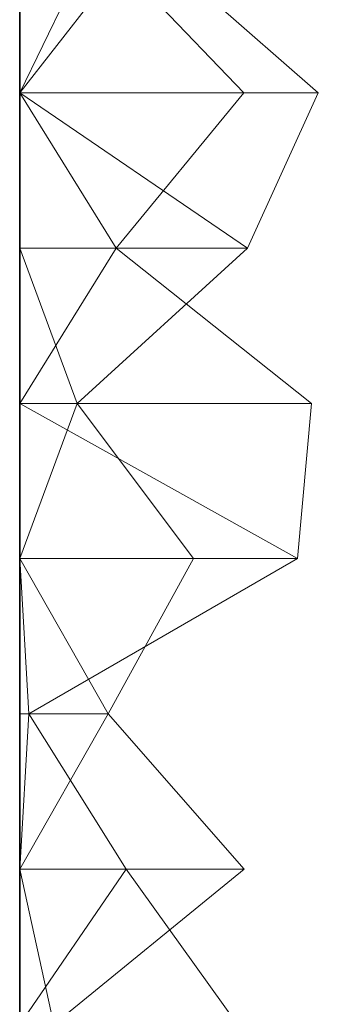
# Model space of a CAD drawing. Units: metres. Extents: x 0 to 0.5, y 0.362 to 0.618.
# Drawn here: x 0 to 0.009, y 0.395 to 0.426 of the extents above; entities that cross this region are included whole.
import ezdxf

# ---------------------------------------------------------------- set-up
doc = ezdxf.new("R2010")
doc.units = ezdxf.units.M
doc.linetypes.add('AUSGEZOGEN', pattern=[0])
doc.layers.add('Standard', color=7, linetype='AUSGEZOGEN', lineweight=13)

# ---------------------------------------------------------------- blocks, each defined once
blk = doc.blocks.new('COMPLEXOBJECT_0')
at = {"layer": 'Standard', "color": 7, "linetype": 'AUSGEZOGEN', "lineweight": 13, "transparency": 33554687}
for p, q in [((0.003835, 0.063636), (0, 0.058727)), ((0, 0.063636), (0, 0.058727)), ((0, 0.063636), (0, 0.058727)), ((0, 0.063636), (0, 0.058727)), ((0, 0.063636), (0, 0.058727)), ((0, 0.063636), (0, 0.058727)), ((0, 0.063636), (0, 0.058727)), ((0, 0.063636), (0, 0.058727)), ((0, 0.063636), (0, 0.058727)), ((0, 0.063636), (0, 0.058727)), ((0, 0.063636), (0, 0.058727)), ((0, 0.063636), (0, 0.058727)), ((0, 0.063636), (0, 0.058727)), ((0, 0.063636), (0, 0.058727)), ((0, 0.063636), (0, 0.058727)), ((0, 0.063636), (0, 0.058727)), ((0, 0.063636), (0, 0.058727)), ((0, 0.063636), (0, 0.058727)), ((0, 0.063636), (0, 0.058727)), ((0, 0.063636), (0, 0.058727)), ((0, 0.063636), (0, 0.058727)), ((0, 0.063636), (0, 0.058727)), ((0, 0.063636), (0, 0.058727)), ((0, 0.063636), (0, 0.058727)), ((0, 0.063636), (0, 0.058727)), ((0, 0.063636), (0, 0.058727)), ((0, 0.063636), (0, 0.058727)), ((0, 0.063636), (0, 0.058727)), ((0, 0.063636), (0, 0.058727)), ((0, 0.063636), (0, 0.058727)), ((0, 0.063636), (0, 0.058727)), ((0.002382, 0.063636), (0, 0.058727)), ((0.002382, 0.063636), (0.00709, 0.058727)), ((0.009449, 0.058727), (0.003835, 0.063636)), ((0, 0.058727), (0.007207, 0.053818)), ((0.009449, 0.058727), (0, 0.058727)), ((0, 0.058727), (0, 0.053818)), ((0, 0.058727), (0, 0.058727)), ((0, 0.058727), (0, 0.053818)), ((0, 0.058727), (0, 0.058727)), ((0, 0.058727), (0, 0.053818)), ((0, 0.058727), (0, 0.058727)), ((0, 0.058727), (0, 0.053818)), ((0, 0.058727), (0, 0.058727)), ((0, 0.058727), (0, 0.053818)), ((0, 0.058727), (0, 0.058727)), ((0, 0.058727), (0, 0.053818)), ((0, 0.058727), (0, 0.058727)), ((0, 0.058727), (0, 0.053818)), ((0, 0.058727), (0, 0.058727)), ((0, 0.058727), (0, 0.053818)), ((0, 0.058727), (0, 0.058727)), ((0, 0.058727), (0, 0.053818)), ((0, 0.058727), (0, 0.058727)), ((0, 0.058727), (0, 0.053818)), ((0, 0.058727), (0, 0.058727)), ((0, 0.058727), (0, 0.053818)), ((0, 0.058727), (0, 0.058727)), ((0, 0.058727), (0, 0.053818)), ((0, 0.058727), (0, 0.058727)), ((0, 0.058727), (0, 0.053818)), ((0, 0.058727), (0, 0.058727)), ((0, 0.058727), (0, 0.053818)), ((0, 0.058727), (0, 0.058727)), ((0, 0.058727), (0, 0.053818)), ((0, 0.058727), (0, 0.058727)), ((0, 0.058727), (0, 0.053818)), ((0, 0.058727), (0, 0.058727)), ((0, 0.058727), (0, 0.053818)), ((0, 0.058727), (0, 0.058727)), ((0, 0.058727), (0, 0.053818)), ((0, 0.058727), (0, 0.058727)), ((0, 0.058727), (0, 0.053818)), ((0, 0.058727), (0, 0.058727)), ((0, 0.058727), (0, 0.053818)), ((0, 0.058727), (0, 0.058727)), ((0, 0.058727), (0, 0.053818)), ((0, 0.058727), (0, 0.058727)), ((0, 0.058727), (0, 0.053818)), ((0, 0.058727), (0, 0.058727)), ((0, 0.058727), (0, 0.053818)), ((0, 0.058727), (0, 0.058727)), ((0, 0.058727), (0, 0.053818)), ((0, 0.058727), (0, 0.058727)), ((0, 0.058727), (0, 0.053818)), ((0, 0.058727), (0, 0.058727)), ((0, 0.058727), (0, 0.053818)), ((0, 0.058727), (0, 0.058727)), ((0, 0.058727), (0, 0.053818)), ((0, 0.058727), (0, 0.058727)), ((0, 0.058727), (0, 0.053818)), ((0, 0.058727), (0, 0.058727)), ((0, 0.058727), (0, 0.053818)), ((0, 0.058727), (0, 0.058727)), ((0, 0.058727), (0, 0.053818)), ((0, 0.058727), (0.00305, 0.053818)), ((0, 0.058727), (0.00709, 0.058727)), ((0.00709, 0.058727), (0.00305, 0.053818)), ((0.007207, 0.053818), (0.009449, 0.058727)), ((0, 0.053818), (0.001824, 0.048909)), ((0.007207, 0.053818), (0, 0.053818)), ((0, 0.053818), (0, 0.048909)), ((0, 0.053818), (0, 0.053818)), ((0, 0.053818), (0, 0.048909)), ((0, 0.053818), (0, 0.053818)), ((0, 0.053818), (0, 0.048909)), ((0, 0.053818), (0, 0.053818)), ((0, 0.053818), (0, 0.048909)), ((0, 0.053818), (0, 0.053818)), ((0, 0.053818), (0, 0.048909)), ((0, 0.053818), (0, 0.053818)), ((0, 0.053818), (0, 0.048909)), ((0, 0.053818), (0, 0.053818)), ((0, 0.053818), (0, 0.048909)), ((0, 0.053818), (0, 0.053818)), ((0, 0.053818), (0, 0.048909)), ((0, 0.053818), (0, 0.053818)), ((0, 0.053818), (0, 0.048909)), ((0, 0.053818), (0, 0.053818)), ((0, 0.053818), (0, 0.048909)), ((0, 0.053818), (0, 0.053818)), ((0, 0.053818), (0, 0.048909)), ((0, 0.053818), (0, 0.053818)), ((0, 0.053818), (0, 0.048909)), ((0, 0.053818), (0, 0.053818)), ((0, 0.053818), (0, 0.048909)), ((0, 0.053818), (0, 0.053818)), ((0, 0.053818), (0, 0.048909)), ((0, 0.053818), (0, 0.053818)), ((0, 0.053818), (0, 0.048909)), ((0, 0.053818), (0, 0.053818)), ((0, 0.053818), (0, 0.048909)), ((0, 0.053818), (0, 0.053818)), ((0, 0.053818), (0, 0.048909)), ((0, 0.053818), (0, 0.053818)), ((0, 0.053818), (0, 0.048909)), ((0, 0.053818), (0, 0.053818)), ((0, 0.053818), (0, 0.048909)), ((0, 0.053818), (0, 0.053818)), ((0, 0.053818), (0, 0.048909)), ((0, 0.053818), (0, 0.053818)), ((0, 0.053818), (0, 0.048909)), ((0, 0.053818), (0, 0.053818)), ((0, 0.053818), (0, 0.048909)), ((0, 0.053818), (0, 0.053818)), ((0, 0.053818), (0, 0.048909)), ((0, 0.053818), (0, 0.053818)), ((0, 0.053818), (0, 0.048909)), ((0, 0.053818), (0, 0.053818)), ((0, 0.053818), (0, 0.048909)), ((0, 0.053818), (0, 0.053818)), ((0, 0.053818), (0, 0.048909)), ((0, 0.053818), (0, 0.053818)), ((0, 0.053818), (0, 0.048909)), ((0, 0.053818), (0, 0.053818)), ((0, 0.053818), (0, 0.048909)), ((0, 0.053818), (0, 0.053818)), ((0, 0.053818), (0, 0.048909)), ((0, 0.053818), (0, 0.053818)), ((0, 0.053818), (0, 0.048909)), ((0.00305, 0.053818), (0, 0.048909)), ((0, 0.053818), (0.00305, 0.053818)), ((0.001824, 0.048909), (0.007207, 0.053818)), ((0.00305, 0.053818), (0.009237, 0.048909)), ((0.001824, 0.048909), (0, 0.044)), ((0.001824, 0.048909), (0, 0.048909)), ((0, 0.048909), (0, 0.044)), ((0, 0.048909), (0, 0.048909)), ((0, 0.048909), (0, 0.044)), ((0, 0.048909), (0, 0.048909)), ((0, 0.048909), (0, 0.044)), ((0, 0.048909), (0, 0.048909)), ((0, 0.048909), (0, 0.044)), ((0, 0.048909), (0, 0.048909)), ((0, 0.048909), (0, 0.044)), ((0, 0.048909), (0, 0.048909)), ((0, 0.048909), (0, 0.044)), ((0, 0.048909), (0, 0.048909)), ((0, 0.048909), (0, 0.044)), ((0, 0.048909), (0, 0.048909)), ((0, 0.048909), (0, 0.044)), ((0, 0.048909), (0, 0.048909)), ((0, 0.048909), (0, 0.044)), ((0, 0.048909), (0, 0.048909)), ((0, 0.048909), (0, 0.044)), ((0, 0.048909), (0, 0.048909)), ((0, 0.048909), (0, 0.044)), ((0, 0.048909), (0, 0.048909)), ((0, 0.048909), (0, 0.044)), ((0, 0.048909), (0, 0.048909)), ((0, 0.048909), (0, 0.044)), ((0, 0.048909), (0, 0.048909)), ((0, 0.048909), (0, 0.044)), ((0, 0.048909), (0, 0.048909)), ((0, 0.048909), (0, 0.044)), ((0, 0.048909), (0, 0.048909)), ((0, 0.048909), (0, 0.044)), ((0, 0.048909), (0, 0.048909)), ((0, 0.048909), (0, 0.044)), ((0, 0.048909), (0, 0.048909)), ((0, 0.048909), (0, 0.044)), ((0, 0.048909), (0, 0.048909)), ((0, 0.048909), (0, 0.044)), ((0, 0.048909), (0, 0.048909)), ((0, 0.048909), (0, 0.044)), ((0, 0.048909), (0, 0.048909)), ((0, 0.048909), (0, 0.044)), ((0, 0.048909), (0, 0.048909)), ((0, 0.048909), (0, 0.044)), ((0, 0.048909), (0, 0.048909)), ((0, 0.048909), (0, 0.044)), ((0, 0.048909), (0, 0.048909)), ((0, 0.048909), (0, 0.044)), ((0, 0.048909), (0, 0.048909)), ((0, 0.048909), (0, 0.044)), ((0, 0.048909), (0, 0.048909)), ((0, 0.048909), (0, 0.044)), ((0, 0.048909), (0, 0.048909)), ((0, 0.048909), (0, 0.044)), ((0, 0.048909), (0, 0.048909)), ((0, 0.048909), (0, 0.044)), ((0, 0.048909), (0, 0.048909)), ((0, 0.048909), (0, 0.044)), ((0, 0.048909), (0, 0.048909)), ((0, 0.048909), (0, 0.044)), ((0, 0.048909), (0.008788, 0.044)), ((0, 0.048909), (0.009237, 0.048909)), ((0.005502, 0.044), (0.001824, 0.048909)), ((0.009237, 0.048909), (0.008788, 0.044)), ((0, 0.044), (0.0028, 0.039091)), ((0.005502, 0.044), (0, 0.044)), ((0, 0.044), (0, 0.039091)), ((0, 0.044), (0, 0.044)), ((0, 0.044), (0, 0.039091)), ((0, 0.044), (0, 0.044)), ((0, 0.044), (0, 0.039091)), ((0, 0.044), (0, 0.044)), ((0, 0.044), (0, 0.039091)), ((0, 0.044), (0, 0.044)), ((0, 0.044), (0, 0.039091)), ((0, 0.044), (0, 0.044)), ((0, 0.044), (0, 0.039091)), ((0, 0.044), (0, 0.044)), ((0, 0.044), (0, 0.039091)), ((0, 0.044), (0, 0.044)), ((0, 0.044), (0, 0.039091)), ((0, 0.044), (0, 0.044)), ((0, 0.044), (0, 0.039091)), ((0, 0.044), (0, 0.044)), ((0, 0.044), (0, 0.039091)), ((0, 0.044), (0, 0.044)), ((0, 0.044), (0, 0.039091)), ((0, 0.044), (0, 0.044)), ((0, 0.044), (0, 0.039091)), ((0, 0.044), (0, 0.044)), ((0, 0.044), (0, 0.039091)), ((0, 0.044), (0, 0.044)), ((0, 0.044), (0, 0.039091)), ((0, 0.044), (0, 0.044)), ((0, 0.044), (0, 0.039091)), ((0, 0.044), (0, 0.044)), ((0, 0.044), (0, 0.039091)), ((0, 0.044), (0, 0.044)), ((0, 0.044), (0, 0.039091)), ((0, 0.044), (0, 0.044)), ((0, 0.044), (0, 0.039091)), ((0, 0.044), (0, 0.044)), ((0, 0.044), (0, 0.039091)), ((0, 0.044), (0, 0.044)), ((0, 0.044), (0, 0.039091)), ((0, 0.044), (0, 0.044)), ((0, 0.044), (0, 0.039091)), ((0, 0.044), (0, 0.044)), ((0, 0.044), (0, 0.039091)), ((0, 0.044), (0, 0.044)), ((0, 0.044), (0, 0.039091)), ((0, 0.044), (0, 0.044)), ((0, 0.044), (0, 0.039091)), ((0, 0.044), (0, 0.044)), ((0, 0.044), (0, 0.039091)), ((0, 0.044), (0, 0.044)), ((0, 0.044), (0, 0.039091)), ((0, 0.044), (0, 0.044)), ((0, 0.044), (0, 0.039091)), ((0, 0.044), (0, 0.044)), ((0, 0.044), (0, 0.039091)), ((0, 0.044), (0, 0.044)), ((0, 0.044), (0, 0.039091)), ((0, 0.044), (0, 0.044)), ((0, 0.044), (0, 0.039091)), ((0, 0.044), (0.000291, 0.039091)), ((0, 0.044), (0.008788, 0.044)), ((0.008788, 0.044), (0.000291, 0.039091)), ((0.0028, 0.039091), (0.005502, 0.044)), ((0.0028, 0.039091), (0, 0.034182)), ((0.0028, 0.039091), (0, 0.039091)), ((0, 0.039091), (0, 0.034182)), ((0, 0.039091), (0, 0.039091)), ((0, 0.039091), (0, 0.034182)), ((0, 0.039091), (0, 0.039091)), ((0, 0.039091), (0, 0.034182)), ((0, 0.039091), (0, 0.039091)), ((0, 0.039091), (0, 0.034182)), ((0, 0.039091), (0, 0.039091)), ((0, 0.039091), (0, 0.034182)), ((0, 0.039091), (0, 0.039091)), ((0, 0.039091), (0, 0.034182)), ((0, 0.039091), (0, 0.039091)), ((0, 0.039091), (0, 0.034182)), ((0, 0.039091), (0, 0.039091)), ((0, 0.039091), (0, 0.034182)), ((0, 0.039091), (0, 0.039091)), ((0, 0.039091), (0, 0.034182)), ((0, 0.039091), (0, 0.039091)), ((0, 0.039091), (0, 0.034182)), ((0, 0.039091), (0, 0.039091)), ((0, 0.039091), (0, 0.034182)), ((0, 0.039091), (0, 0.039091)), ((0, 0.039091), (0, 0.034182)), ((0, 0.039091), (0, 0.039091)), ((0, 0.039091), (0, 0.034182)), ((0, 0.039091), (0, 0.039091)), ((0, 0.039091), (0, 0.034182)), ((0, 0.039091), (0, 0.039091)), ((0, 0.039091), (0, 0.034182)), ((0, 0.039091), (0, 0.039091)), ((0, 0.039091), (0, 0.034182)), ((0, 0.039091), (0, 0.039091)), ((0, 0.039091), (0, 0.034182)), ((0, 0.039091), (0, 0.039091)), ((0, 0.039091), (0, 0.034182)), ((0, 0.039091), (0, 0.039091)), ((0, 0.039091), (0, 0.034182)), ((0, 0.039091), (0, 0.039091)), ((0, 0.039091), (0, 0.034182)), ((0, 0.039091), (0, 0.039091)), ((0, 0.039091), (0, 0.034182)), ((0, 0.039091), (0, 0.039091)), ((0, 0.039091), (0, 0.034182)), ((0, 0.039091), (0, 0.039091)), ((0, 0.039091), (0, 0.034182)), ((0, 0.039091), (0, 0.039091)), ((0, 0.039091), (0, 0.034182)), ((0, 0.039091), (0, 0.039091)), ((0, 0.039091), (0, 0.034182)), ((0, 0.039091), (0, 0.039091)), ((0, 0.039091), (0, 0.034182)), ((0, 0.039091), (0, 0.039091)), ((0, 0.039091), (0, 0.034182)), ((0, 0.039091), (0, 0.039091)), ((0, 0.039091), (0, 0.034182)), ((0, 0.039091), (0, 0.039091)), ((0, 0.039091), (0, 0.034182)), ((0, 0.039091), (0, 0.039091)), ((0, 0.039091), (0, 0.034182)), ((0.000291, 0.039091), (0, 0.034182)), ((0, 0.039091), (0.000291, 0.039091)), ((0.000291, 0.039091), (0.003372, 0.034182)), ((0.007105, 0.034182), (0.0028, 0.039091)), ((0, 0.034182), (0.001078, 0.029273)), ((0.007105, 0.034182), (0, 0.034182)), ((0, 0.034182), (0, 0.029273)), ((0, 0.034182), (0, 0.034182)), ((0, 0.034182), (0, 0.029273)), ((0, 0.034182), (0, 0.034182)), ((0, 0.034182), (0, 0.029273)), ((0, 0.034182), (0, 0.034182)), ((0, 0.034182), (0, 0.029273)), ((0, 0.034182), (0, 0.034182)), ((0, 0.034182), (0, 0.029273)), ((0, 0.034182), (0, 0.034182)), ((0, 0.034182), (0, 0.029273)), ((0, 0.034182), (0, 0.034182)), ((0, 0.034182), (0, 0.029273)), ((0, 0.034182), (0, 0.034182)), ((0, 0.034182), (0, 0.029273)), ((0, 0.034182), (0, 0.034182)), ((0, 0.034182), (0, 0.029273)), ((0, 0.034182), (0, 0.034182)), ((0, 0.034182), (0, 0.029273)), ((0, 0.034182), (0, 0.034182)), ((0, 0.034182), (0, 0.029273)), ((0, 0.034182), (0, 0.034182)), ((0, 0.034182), (0, 0.029273)), ((0, 0.034182), (0, 0.034182)), ((0, 0.034182), (0, 0.029273)), ((0, 0.034182), (0, 0.034182)), ((0, 0.034182), (0, 0.029273)), ((0, 0.034182), (0, 0.034182)), ((0, 0.034182), (0, 0.029273)), ((0, 0.034182), (0, 0.034182)), ((0, 0.034182), (0, 0.029273)), ((0, 0.034182), (0, 0.034182)), ((0, 0.034182), (0, 0.029273)), ((0, 0.034182), (0, 0.034182)), ((0, 0.034182), (0, 0.029273)), ((0, 0.034182), (0, 0.034182)), ((0, 0.034182), (0, 0.029273)), ((0, 0.034182), (0, 0.034182)), ((0, 0.034182), (0, 0.029273)), ((0, 0.034182), (0, 0.034182)), ((0, 0.034182), (0, 0.029273)), ((0, 0.034182), (0, 0.034182)), ((0, 0.034182), (0, 0.029273)), ((0, 0.034182), (0, 0.034182)), ((0, 0.034182), (0, 0.029273)), ((0, 0.034182), (0, 0.034182)), ((0, 0.034182), (0, 0.029273)), ((0, 0.034182), (0, 0.034182)), ((0, 0.034182), (0, 0.029273)), ((0, 0.034182), (0, 0.034182)), ((0, 0.034182), (0, 0.029273)), ((0, 0.034182), (0, 0.034182)), ((0, 0.034182), (0, 0.029273)), ((0, 0.034182), (0, 0.034182)), ((0, 0.034182), (0, 0.029273)), ((0, 0.034182), (0, 0.034182)), ((0, 0.034182), (0, 0.029273)), ((0, 0.034182), (0, 0.034182)), ((0, 0.034182), (0, 0.029273)), ((0.003372, 0.034182), (0, 0.029273)), ((0, 0.034182), (0.003372, 0.034182)), ((0.001078, 0.029273), (0.007105, 0.034182)), ((0.003372, 0.034182), (0.006889, 0.029273))]:
    blk.add_line(p, q, dxfattribs=at)
blk = doc.blocks.new('Unbenannt_$F1')
at = {"layer": 'Standard', "color": 52, "linetype": 'AUSGEZOGEN', "lineweight": -3, "transparency": 33554687}
for p, q in [((0, 0.25), (0, 0)), ((0, 0), (0, 0.25)), ((0, 0.25), (0, 0)), ((0, 0), (0, 0.25))]:
    blk.add_line(p, q, dxfattribs=at)
at = {"layer": 'Standard', "color": 7, "linetype": 'AUSGEZOGEN', "lineweight": 13, "transparency": 33554687}
blk.add_blockref('COMPLEXOBJECT_0', (0, 0), dxfattribs=at)

msp = doc.modelspace()

# ---------------------------------------------------------------- block references
at = {"layer": 'Standard', "color": 3, "linetype": 'AUSGEZOGEN', "lineweight": 13, "transparency": 33554687}
msp.add_blockref('Unbenannt_$F1', (0, 0.365, -0.6), dxfattribs=at)

doc.saveas('drawing.dxf')
